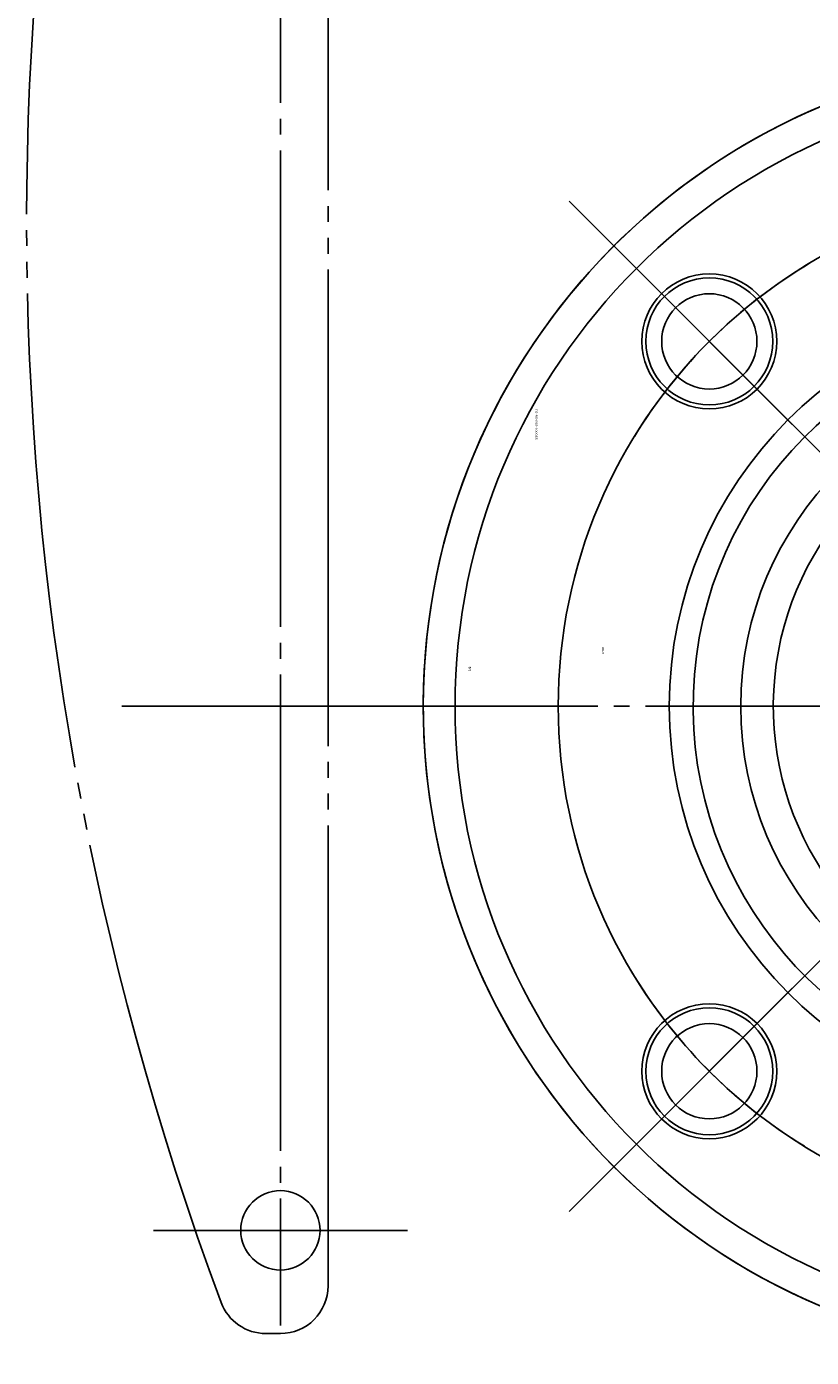
# Model space of a CAD drawing. Extents: x 32 to 10994, y 3557 to 8152.
# Drawn here: x 8342 to 8391, y 4758 to 4842 of the extents above; entities that cross this region are included whole.
import ezdxf
from ezdxf.enums import TextEntityAlignment as Align

# ---------------------------------------------------------------- set-up
doc = ezdxf.new("R2010")
doc.units = 0
doc.linetypes.add('EXLTYPE2', pattern=[33, 30, -1, 1, -1])
doc.linetypes.add('EXLTYPE3', pattern=[35, 30, -1, 1, -1, 1, -1])
doc.layers.get('0').update_dxf_attribs({"linetype": 'CONTINUOUS'})
doc.layers.add('LAY-3', color=7, linetype='CONTINUOUS')
doc.styles.add('EXCADSTD', font='monotxt', dxfattribs={"bigfont": 'extfont'})

# ---------------------------------------------------------------- blocks, each defined once
blk = doc.blocks.new('SYM-2')
at = {"color": 1, "linetype": 'EXLTYPE3'}
for p, q in [((-3, 3.5), (-3, -130.5)), ((0.917, -133.5), (0, -133.5))]:
    blk.add_line(p, q, dxfattribs=at)
for centre, radius, start, end in [((-178.972, -63.5), 194.962, 339.57211, 20.42789), ((0, -130.5), 3, 180, 270), ((0.917, -130.5), 3, 270, 339.57211)]:
    blk.add_arc(centre, radius, start, end, dxfattribs=at)

msp = doc.modelspace()

# ---------------------------------------------------------------- linework, layer by layer
at = {"layer": 'LAY-3', "color": 1, "linetype": 'EXLTYPE2'}
for p, q in [((8357.911, 4900.353), (8357.911, 4760.353)), ((8347.911, 4799.353), (8467.917, 4799.353)), ((8365.911, 4766.353), (8349.911, 4766.353))]:
    msp.add_line(p, q, dxfattribs=at)
at = {"layer": 'LAY-3', "color": 1, "linetype": 'CONTINUOUS'}
for p, q in [((8376.091, 4767.533), (8439.829, 4831.271)), ((8439.731, 4767.533), (8376.091, 4831.173)), ((8379.718, 4827.546), (8390.159, 4817.105)), ((8363.078, 4799.353), (8368.687, 4799.353)), ((8379.718, 4771.16), (8390.159, 4781.601))]:
    msp.add_line(p, q, dxfattribs=at)
at = {"layer": 'LAY-3', "color": 4, "linetype": 'EXLTYPE2'}
msp.add_line((8382.221, 4799.353), (8388.74, 4799.353), dxfattribs=at)
at = {"layer": 'LAY-3', "color": 1, "linetype": 'CONTINUOUS'}
for centre, radius in [((8407.911, 4799.353), 41), ((8407.911, 4799.353), 39), ((8407.911, 4799.353), 32.5), ((8384.93, 4822.334), 4.25), ((8384.93, 4822.334), 4), ((8384.93, 4822.334), 3), ((8407.911, 4799.353), 25.5), ((8407.911, 4799.353), 21), ((8384.93, 4776.372), 4.25), ((8384.93, 4776.372), 4), ((8384.93, 4776.372), 3)]:
    msp.add_circle(centre, radius, dxfattribs=at)
at = {"layer": 'LAY-3', "color": 7, "linetype": 'CONTINUOUS'}
msp.add_circle((8357.911, 4766.353), 2.5, dxfattribs=at)
at = {"layer": 'LAY-3', "color": 1, "linetype": 'CONTINUOUS'}
for radius, start, end in [(41, 273.49581, 266.50419), (32.5, 120.71363, 148.47558), (24, 279.59407, 260.40593), (18.95, 97.19814, 251.67385), (32.5, 210.71363, 238.47558)]:
    msp.add_arc((8407.911, 4799.353), radius, start, end, dxfattribs=at)

# ---------------------------------------------------------------- block references
at = {"layer": 'LAY-3', "color": 0, "linetype": 'CONTINUOUS', "xscale": -1}
msp.add_blockref('SYM-2', (8357.911, 4893.353), dxfattribs=at)

# ---------------------------------------------------------------- texts
at = {"layer": 'LAY-3', "color": 1, "linetype": 'CONTINUOUS', "style": 'EXCADSTD'}
for s, height, width, p, p2 in [('FG-8S-095-1000S5', 0.12992, 0.941684, (8373.967, 4818.085), (8373.967, 4816.14)), ('00-5', 0.1299, 0.868289, (8378.167, 4803.085), (8378.167, 4802.64)), ('横付', 0.1299, 1.329337, (8369.766, 4801.853), (8369.766, 4801.582))]:
    msp.add_text(s, height=height, rotation=270, dxfattribs=dict(at, width=width)).set_placement(p, p2, align=Align.FIT)

doc.saveas('drawing.dxf')
